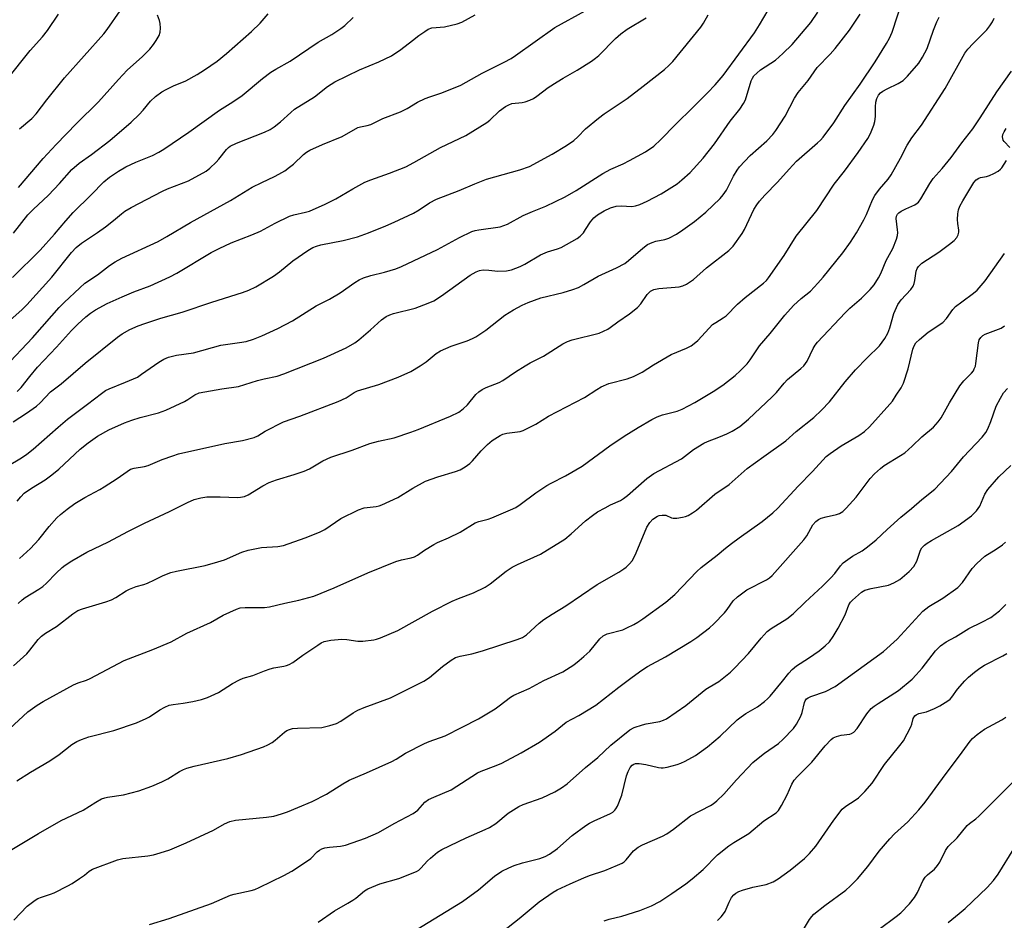
# Model space of a CAD drawing. Units: inches. Extents: x 1189773 to 1195773, y 573457 to 577458.
# Drawn here: x 1193566 to 1193852, y 574504 to 574766 of the extents above; entities that cross this region are included whole.
import ezdxf

# ---------------------------------------------------------------- set-up
doc = ezdxf.new("R2010")
doc.units = ezdxf.units.IN
doc.header["$MEASUREMENT"] = 0
doc.layers.add('Undefined', color=1, linetype='Continuous')

msp = doc.modelspace()

# ---------------------------------------------------------------- linework, layer by layer
at = {"layer": 'Undefined'}
for points, elevation in [([(1193562.04, 574636.46), (1193566.07, 574638.83), (1193567.65, 574639.91), (1193569.47, 574641.4), (1193576.78, 574647.82), (1193579.47, 574650.07), (1193585.33, 574654.45), (1193589.35, 574657.61), (1193590.59, 574658.41), (1193591.63, 574658.96), (1193596.38, 574660.83), (1193599.83, 574662.37), (1193601.06, 574663.15), (1193606.08, 574666.68), (1193607.55, 574667.59), (1193608.91, 574668.11), (1193611.19, 574668.68), (1193616.21, 574669.42), (1193624.11, 574671.67), (1193629.53, 574672.39), (1193631.49, 574672.73), (1193633.65, 574673.42), (1193636.05, 574674.34), (1193640.75, 574676.5), (1193644.96, 574678.67), (1193651.91, 574683.07), (1193655.73, 574685.05), (1193658.83, 574686.83), (1193663.1, 574689.91), (1193664.33, 574690.65), (1193665.64, 574691.2), (1193667.78, 574691.94), (1193671.71, 574692.85), (1193675.04, 574693.88), (1193676.68, 574694.49), (1193687.16, 574699.45), (1193693.57, 574702.95), (1193697.17, 574704.68), (1193698.14, 574704.99), (1193699.22, 574705.22), (1193705.41, 574706.09), (1193706.52, 574706.42), (1193707.59, 574706.86), (1193712.13, 574709.32), (1193714.85, 574710.53), (1193718.66, 574712.08), (1193724.3, 574714.81), (1193727.49, 574716.62), (1193735.26, 574721.57), (1193737.59, 574722.81), (1193741.23, 574724.42), (1193743.03, 574725.33), (1193747.7, 574727.9), (1193750.11, 574729.57), (1193752.21, 574731.49), (1193756.47, 574735.86), (1193761.62, 574740.88), (1193765.73, 574745.06), (1193767.94, 574747.38), (1193770.29, 574750.15), (1193779.4, 574762.51), (1193780.85, 574764.82), (1193787.18, 574775.57)], 406), ([(1193565.12, 574596.45), (1193566.26, 574597.57), (1193567.14, 574598.19), (1193571.11, 574600.62), (1193572.3, 574601.46), (1193573.35, 574602.4), (1193576.2, 574605.34), (1193577.93, 574606.92), (1193578.84, 574607.65), (1193580.77, 574608.93), (1193585.17, 574611.4), (1193591.42, 574614.44), (1193597.08, 574617.41), (1193601.9, 574619.81), (1193609.22, 574623.2), (1193614.41, 574625.83), (1193616.39, 574626.7), (1193618.33, 574627.26), (1193620.08, 574627.51), (1193623.91, 574627.54), (1193628.98, 574627.32), (1193629.86, 574627.38), (1193630.98, 574627.63), (1193632.04, 574628.11), (1193636.35, 574630.71), (1193638.16, 574631.69), (1193640.33, 574632.47), (1193645.5, 574633.96), (1193648.42, 574634.96), (1193649.9, 574635.66), (1193652.32, 574637.14), (1193653.82, 574637.97), (1193656.14, 574639.09), (1193662.38, 574641.09), (1193667.45, 574643.04), (1193670, 574643.7), (1193674.52, 574644.69), (1193679.43, 574646.28), (1193681.58, 574647.09), (1193690.92, 574650.95), (1193693.38, 574652.13), (1193694.69, 574653.09), (1193695.88, 574654.28), (1193698.35, 574657.28), (1193699.2, 574658.06), (1193700.13, 574658.73), (1193701.36, 574659.36), (1193705.09, 574660.82), (1193706.17, 574661.32), (1193709.88, 574663.86), (1193712.64, 574665.59), (1193714.17, 574666.48), (1193718.04, 574668.48), (1193723.67, 574672.02), (1193724.98, 574672.66), (1193726.34, 574673.15), (1193734.2, 574675.14), (1193736.74, 574676.3), (1193737.46, 574676.73), (1193739.7, 574678.41), (1193743.07, 574680.73), (1193745.36, 574682.55), (1193746.35, 574683.62), (1193748.17, 574686.34), (1193748.74, 574686.98), (1193749.16, 574687.33), (1193750.14, 574687.8), (1193751.57, 574688.11), (1193757.48, 574688.6), (1193758.61, 574688.93), (1193759.68, 574689.43), (1193761.64, 574690.79), (1193765.49, 574694.13), (1193771.98, 574699.16), (1193773.18, 574700.47), (1193775.82, 574704.1), (1193776.49, 574705.33), (1193779.25, 574711.14), (1193780.06, 574712.47), (1193780.9, 574713.57), (1193782.4, 574715.27), (1193786.12, 574719.03), (1193789.47, 574722.85), (1193791.65, 574725.19), (1193797.77, 574730.47), (1193798.63, 574731.29), (1193799.4, 574732.17), (1193802.55, 574736.36), (1193805.75, 574741.38), (1193810.21, 574747.61), (1193814.53, 574754.1), (1193817.88, 574759.39), (1193818.68, 574760.93), (1193819.47, 574762.76), (1193822.47, 574771.89)], 412), ([(1193561.24, 574665.2), (1193569.36, 574673.79), (1193574.95, 574680.22), (1193577.11, 574682.58), (1193578.57, 574684.03), (1193583.05, 574688.28), (1193584.58, 574689.63), (1193588.27, 574692.15), (1193591.75, 574694.78), (1193593.39, 574695.9), (1193595.31, 574696.92), (1193605.92, 574701.79), (1193608.44, 574703.22), (1193615.27, 574707.33), (1193626.96, 574713.72), (1193633.25, 574717.57), (1193636.06, 574718.98), (1193639.73, 574720.67), (1193641, 574721.35), (1193642.73, 574722.41), (1193644.11, 574723.42), (1193645.22, 574724.33), (1193648.19, 574727.16), (1193649.05, 574727.81), (1193650.05, 574728.37), (1193653.7, 574730.05), (1193659.45, 574732.32), (1193664, 574734.96), (1193664.8, 574735.21), (1193666.75, 574735.56), (1193667.73, 574735.82), (1193671.24, 574737.59), (1193676.36, 574739.56), (1193678.35, 574740.54), (1193681.34, 574742.35), (1193683.62, 574743.43), (1193684.92, 574743.94), (1193688.45, 574745.04), (1193693.97, 574747.26), (1193700.2, 574750.76), (1193706.59, 574753.96), (1193708.65, 574755.1), (1193709.88, 574755.88), (1193721.31, 574764.04), (1193730.11, 574768.96)], 400), ([(1193564.86, 574626.28), (1193565.91, 574627.55), (1193566.87, 574628.53), (1193569.04, 574630.07), (1193572.97, 574632.47), (1193574.97, 574633.93), (1193576.95, 574635.58), (1193583.21, 574641.36), (1193585.47, 574643.23), (1193588.25, 574645.16), (1193591.55, 574647), (1193596.09, 574649.01), (1193598.19, 574649.82), (1193600.61, 574650.56), (1193606.01, 574651.97), (1193608.16, 574652.71), (1193613.53, 574655.25), (1193614.56, 574655.84), (1193616.53, 574657.15), (1193617.86, 574657.75), (1193624.45, 574658.92), (1193629.3, 574659.65), (1193634.76, 574661.39), (1193636.71, 574661.86), (1193640.53, 574662.58), (1193642.46, 574663.26), (1193654.01, 574667.84), (1193660.62, 574670.89), (1193663.12, 574672.33), (1193664.29, 574673.21), (1193667.66, 574676.06), (1193670.83, 574678.98), (1193672.27, 574679.97), (1193673.32, 574680.51), (1193674.39, 574680.89), (1193680.64, 574682.44), (1193684.46, 574683.87), (1193686.06, 574684.56), (1193688.37, 574685.98), (1193696.69, 574691.96), (1193698.39, 574693.02), (1193699.44, 574693.4), (1193700.5, 574693.53), (1193702.12, 574693.44), (1193704.69, 574693.14), (1193707.3, 574693.24), (1193708.73, 574693.53), (1193711.25, 574694.5), (1193712.57, 574695.17), (1193717.11, 574697.96), (1193719.16, 574698.78), (1193722.13, 574699.67), (1193723.19, 574700.08), (1193727.81, 574702.71), (1193728.72, 574703.39), (1193729.63, 574704.36), (1193730.29, 574705.26), (1193731.73, 574707.53), (1193732.65, 574708.65), (1193733.72, 574709.57), (1193735.72, 574710.72), (1193737.53, 574711.6), (1193739.17, 574712.06), (1193740.58, 574712.19), (1193743.73, 574712.02), (1193744.8, 574712.18), (1193746.09, 574712.57), (1193748.2, 574713.52), (1193752.24, 574715.66), (1193756.9, 574718.61), (1193758.28, 574719.73), (1193760.7, 574721.92), (1193764.53, 574726.09), (1193767.83, 574730.25), (1193772.37, 574736.83), (1193775.12, 574740.31), (1193776.24, 574741.98), (1193776.77, 574742.99), (1193778.46, 574748.52), (1193778.8, 574749.3), (1193779.27, 574749.96), (1193780.09, 574750.8), (1193781.22, 574751.75), (1193785.55, 574754.56), (1193787.72, 574756.46), (1193790.41, 574759.11), (1193795.83, 574765.55), (1193797.84, 574768.53)], 408), ([(1193565.53, 574734.58), (1193569.14, 574737.64), (1193570.36, 574738.93), (1193573.44, 574743.03), (1193578.67, 574749.38), (1193590.05, 574762.19), (1193591.06, 574763.52), (1193594.87, 574768.95)], 390), ([(1193560.3, 574676.66), (1193566.24, 574681.95), (1193567.65, 574683.34), (1193574.92, 574691.39), (1193580.65, 574698.57), (1193582.02, 574700.09), (1193583.53, 574701.34), (1193588.24, 574704.44), (1193590.53, 574706.07), (1193592.9, 574707.9), (1193595.18, 574709.89), (1193596.22, 574710.67), (1193598.02, 574711.69), (1193607.15, 574716.43), (1193608.64, 574717.1), (1193614.72, 574719.48), (1193619.82, 574722.24), (1193620.96, 574723.1), (1193622.8, 574724.86), (1193623.57, 574725.74), (1193625.76, 574728.58), (1193626.39, 574729.2), (1193626.85, 574729.54), (1193628.7, 574730.45), (1193636.85, 574733.64), (1193638.46, 574734.38), (1193639.64, 574735.2), (1193641.46, 574736.63), (1193644.47, 574739.38), (1193645.55, 574740.27), (1193651.4, 574743.93), (1193655.16, 574746.89), (1193657.3, 574748.26), (1193664.51, 574751.77), (1193670.09, 574754.06), (1193673.8, 574755.84), (1193676.51, 574757.69), (1193679.86, 574760.32), (1193681.77, 574761.73), (1193683.47, 574762.94), (1193684.46, 574763.55), (1193685.56, 574763.93), (1193689.26, 574764.29), (1193692.86, 574765.1), (1193694.21, 574765.67), (1193698.17, 574767.75)], 398), ([(1193561.72, 574748.79), (1193568.65, 574757.42), (1193572.19, 574761.37), (1193573.72, 574763.19), (1193576.89, 574767.95)], 388), ([(1193562.61, 574559.96), (1193567.99, 574564.9), (1193570.68, 574566.9), (1193572.43, 574567.95), (1193581.28, 574572.82), (1193582.56, 574573.4), (1193584.98, 574574.19), (1193586.07, 574574.63), (1193595.99, 574579.86), (1193604.31, 574583.08), (1193609.68, 574585.36), (1193614.26, 574587.84), (1193621.08, 574590.94), (1193624.8, 574593.06), (1193628.7, 574594.86), (1193629.79, 574595.19), (1193631.23, 574595.35), (1193636.83, 574595.34), (1193638.28, 574595.47), (1193642.78, 574596.56), (1193646.85, 574597.42), (1193649.74, 574598.18), (1193651.15, 574598.63), (1193657.15, 574600.98), (1193666.86, 574605.38), (1193675.02, 574608.64), (1193676.66, 574609.18), (1193679.47, 574609.72), (1193680.51, 574610.03), (1193681.39, 574610.54), (1193683.36, 574611.98), (1193686.11, 574613.64), (1193687.14, 574614.17), (1193690.34, 574615.53), (1193693.78, 574617.21), (1193698.18, 574619.93), (1193699.2, 574620.33), (1193701.91, 574621.03), (1193703, 574621.41), (1193708.38, 574623.69), (1193709.95, 574624.44), (1193711.19, 574625.26), (1193715.83, 574628.68), (1193719, 574630.8), (1193720.26, 574631.51), (1193724.39, 574633.6), (1193729.27, 574636.43), (1193737.36, 574642.36), (1193741.52, 574645.15), (1193745.53, 574647.69), (1193749.59, 574650.03), (1193751.12, 574650.79), (1193752.67, 574651.32), (1193756.89, 574652.39), (1193758.4, 574652.97), (1193762.04, 574654.92), (1193767.44, 574658.15), (1193770.21, 574660.03), (1193773.81, 574662.82), (1193775.29, 574664.17), (1193777.3, 574666.21), (1193778.16, 574667.33), (1193780.88, 574671.45), (1193783.95, 574675.05), (1193788.21, 574680.32), (1193790.74, 574683.16), (1193793.05, 574685.2), (1193795.71, 574687.38), (1193797.87, 574689.64), (1193799.41, 574691.43), (1193805.17, 574698.52), (1193807.38, 574701.6), (1193809.13, 574704.28), (1193811.23, 574708.14), (1193811.98, 574709.7), (1193813.8, 574713.89), (1193814.47, 574715.19), (1193815.79, 574717.06), (1193818.33, 574719.98), (1193819.2, 574721.17), (1193821.89, 574726.04), (1193823.82, 574729.83), (1193825.25, 574731.98), (1193828.01, 574735.66), (1193834.95, 574746.3), (1193840.68, 574756.64), (1193841.53, 574757.75), (1193843.05, 574759.41), (1193847.05, 574763.4), (1193847.94, 574764.53), (1193848.73, 574765.73), (1193849.21, 574766.75)], 416), ([(1193563.46, 574691.28), (1193571.53, 574699.29), (1193575.73, 574703.97), (1193579.01, 574707.85), (1193581.16, 574710.26), (1193586.41, 574715.34), (1193590.1, 574719.2), (1193591.75, 574720.57), (1193594.38, 574722.3), (1193596.44, 574723.49), (1193599.43, 574724.84), (1193604.27, 574726.82), (1193606.07, 574727.77), (1193607.57, 574728.71), (1193614.84, 574733.61), (1193623.71, 574740), (1193627.64, 574742.47), (1193630.37, 574744.3), (1193636.21, 574749.23), (1193638.71, 574751.05), (1193640.15, 574751.95), (1193644.32, 574754.31), (1193652.41, 574759.82), (1193656.43, 574762.08), (1193659.05, 574763.75), (1193660.17, 574764.62), (1193662.67, 574766.94)], 396), ([(1193563.65, 574649.28), (1193567.58, 574651.84), (1193570.44, 574653.92), (1193571.54, 574654.89), (1193574.59, 574658.04), (1193577.69, 574660.42), (1193584.67, 574666.39), (1193594.04, 574673.92), (1193595.44, 574674.89), (1193597.67, 574676.17), (1193600.08, 574677.26), (1193601.99, 574677.96), (1193606.68, 574679.45), (1193612.82, 574681.26), (1193621.5, 574684.18), (1193630.45, 574686.92), (1193632.27, 574687.6), (1193634.3, 574688.62), (1193639.42, 574691.68), (1193641.17, 574692.98), (1193645.05, 574696.19), (1193649.41, 574699.17), (1193650.92, 574700.06), (1193651.93, 574700.44), (1193653.24, 574700.8), (1193659.73, 574702.06), (1193663.87, 574703.2), (1193667.07, 574704.28), (1193672.16, 574706.33), (1193674.56, 574707.38), (1193680.18, 574710.02), (1193681.81, 574710.97), (1193684.89, 574713.08), (1193686.92, 574714.15), (1193693.52, 574716.64), (1193698.03, 574718.6), (1193701.45, 574719.94), (1193711.14, 574722.62), (1193713.99, 574723.66), (1193720.53, 574727.19), (1193724.69, 574729.74), (1193726.85, 574731.23), (1193728, 574732.22), (1193730.27, 574734.58), (1193734, 574737.71), (1193735.64, 574738.91), (1193742.41, 574743.46), (1193747.06, 574746.96), (1193753.22, 574751.83), (1193754.48, 574752.98), (1193755.65, 574754.22), (1193763.77, 574764.2), (1193764.56, 574765.37), (1193765.96, 574767.8)], 404), ([(1193563.75, 574578.29), (1193567.62, 574581.82), (1193568.58, 574582.91), (1193570.97, 574585.97), (1193571.98, 574586.96), (1193573.13, 574587.81), (1193576.26, 574589.78), (1193581.09, 574593.46), (1193582.55, 574594.41), (1193583.89, 574594.93), (1193590.62, 574596.96), (1193592.28, 574597.54), (1193593.56, 574598.22), (1193596.53, 574600.11), (1193597.58, 574600.65), (1193599.49, 574601.42), (1193601.69, 574602.02), (1193602.75, 574602.4), (1193604.81, 574603.33), (1193607.33, 574604.65), (1193609.53, 574605.48), (1193611.22, 574605.92), (1193619.52, 574607.56), (1193623.21, 574608.55), (1193625.14, 574609.21), (1193630.19, 574611.4), (1193632.09, 574612.02), (1193635.98, 574612.75), (1193640.75, 574613.07), (1193642.4, 574613.37), (1193648.68, 574615.61), (1193652.79, 574617.23), (1193654.37, 574618.04), (1193659.02, 574621.18), (1193664.23, 574623.68), (1193665.87, 574624.26), (1193669.33, 574624.72), (1193670.18, 574624.92), (1193671.02, 574625.22), (1193675.65, 574627.29), (1193680, 574630.05), (1193683.67, 574632.06), (1193687.29, 574633.3), (1193692.43, 574634.83), (1193693.79, 574635.36), (1193695.23, 574636.2), (1193696.57, 574637.19), (1193697.39, 574638.01), (1193699.88, 574640.86), (1193701.75, 574642.74), (1193703.12, 574643.88), (1193705.37, 574645.36), (1193706.17, 574645.72), (1193707.32, 574646), (1193711.22, 574646.55), (1193712.06, 574646.83), (1193713.68, 574647.55), (1193715.81, 574648.62), (1193719.47, 574650.93), (1193729.93, 574656.45), (1193733.55, 574658.78), (1193734.77, 574659.48), (1193737.07, 574660.45), (1193742.39, 574661.84), (1193744.25, 574662.56), (1193746.78, 574663.81), (1193750.01, 574665.95), (1193755.17, 574668.93), (1193759.68, 574670.81), (1193761, 574671.44), (1193761.9, 574672.08), (1193762.9, 574672.99), (1193766.19, 574676.62), (1193767.21, 574677.63), (1193768.13, 574678.28), (1193770.35, 574679.55), (1193771.16, 574680.14), (1193774.51, 574683.57), (1193776.75, 574685.46), (1193782.03, 574689.68), (1193782.88, 574690.47), (1193783.54, 574691.25), (1193788.07, 574697.72), (1193791.58, 574703.34), (1193797.58, 574710.79), (1193802.64, 574718.45), (1193805.58, 574722.25), (1193809.61, 574727.66), (1193812.42, 574731.75), (1193812.92, 574732.65), (1193813.4, 574733.72), (1193814.13, 574735.63), (1193814.47, 574736.75), (1193814.65, 574738.16), (1193814.67, 574741), (1193814.78, 574742.38), (1193815.01, 574743.44), (1193815.51, 574744.41), (1193816.06, 574745.03), (1193816.77, 574745.54), (1193818.08, 574746.24), (1193821.27, 574747.75), (1193822.7, 574748.69), (1193823.97, 574749.89), (1193827.28, 574753.73), (1193828.36, 574755.44), (1193829.71, 574757.99), (1193831.49, 574763.28), (1193832.52, 574765.76), (1193833.17, 574767.09)], 414), ([(1193563.76, 574704.26), (1193567.98, 574709.58), (1193569.5, 574711.16), (1193573.97, 574715.33), (1193577.17, 574718.7), (1193580.8, 574722.77), (1193582.85, 574724.56), (1193586.49, 574727.15), (1193591.77, 574731.2), (1193598.05, 574736.53), (1193600.4, 574738.73), (1193601.55, 574740.04), (1193603.63, 574742.66), (1193605.1, 574744.03), (1193606.98, 574745.35), (1193608.24, 574746.07), (1193610.38, 574747.09), (1193613.9, 574748.55), (1193617.27, 574750.35), (1193619.39, 574751.72), (1193623.04, 574754.3), (1193625.73, 574756.48), (1193633.05, 574762.86), (1193635.53, 574765.33), (1193637.92, 574768.01)], 394), ([(1193564.83, 574658.11), (1193566.02, 574659.31), (1193568.58, 574662.56), (1193570.81, 574665.23), (1193576.32, 574671.1), (1193580.71, 574675.91), (1193582.54, 574677.75), (1193584.8, 574679.86), (1193586.16, 574680.94), (1193587.62, 574681.93), (1193591.05, 574683.72), (1193595.39, 574685.71), (1193598.81, 574687.11), (1193603.6, 574688.86), (1193609.28, 574691.49), (1193611.33, 574692.63), (1193621.28, 574698.58), (1193623.64, 574699.78), (1193627.17, 574701.39), (1193633.1, 574703.71), (1193635.66, 574704.8), (1193639.98, 574707.12), (1193644.07, 574709.13), (1193645.39, 574709.59), (1193648.77, 574710.34), (1193649.88, 574710.66), (1193654.45, 574712.62), (1193657.57, 574714.25), (1193662.49, 574717.1), (1193666.03, 574719.05), (1193667.78, 574719.78), (1193673.25, 574721.71), (1193677.93, 574723.55), (1193680.33, 574724.77), (1193688.05, 574729.19), (1193695.46, 574732.69), (1193701.49, 574736.4), (1193702.36, 574737.11), (1193705.18, 574739.8), (1193706.95, 574741.11), (1193707.89, 574741.6), (1193708.84, 574741.91), (1193711.8, 574742.23), (1193712.64, 574742.42), (1193714.04, 574742.94), (1193715.12, 574743.44), (1193716.11, 574744.07), (1193719.37, 574746.57), (1193722, 574748.31), (1193723.71, 574749.36), (1193727.78, 574751.63), (1193731.97, 574754.31), (1193733.18, 574755.13), (1193734.09, 574755.88), (1193739.01, 574760.91), (1193740.49, 574762.26), (1193742.36, 574763.54), (1193747.93, 574766.89)], 402), ([(1193565.28, 574717.47), (1193572.46, 574725.93), (1193576.22, 574729.98), (1193582.1, 574736.16), (1193588.54, 574742.46), (1193594.31, 574748.97), (1193596.86, 574751.7), (1193601.29, 574755.6), (1193603.49, 574757.78), (1193604.55, 574759.12), (1193605.35, 574760.29), (1193606.13, 574761.74), (1193606.49, 574762.75), (1193606.59, 574763.86), (1193606.48, 574765.27), (1193606.28, 574766.1), (1193605.72, 574767.7)], 392), ([(1193565.52, 574609.56), (1193568.72, 574612.48), (1193571.14, 574615.08), (1193574.15, 574618.83), (1193576.41, 574621.4), (1193577.43, 574622.38), (1193579.41, 574623.95), (1193581.65, 574625.53), (1193584.52, 574627.35), (1193588.92, 574629.68), (1193590.19, 574630.43), (1193593.93, 574632.87), (1193596.86, 574634.92), (1193597.87, 574635.51), (1193598.9, 574635.85), (1193601.88, 574636.32), (1193602.98, 574636.59), (1193607.09, 574638.35), (1193610.13, 574639.47), (1193611.79, 574640), (1193625.24, 574642.99), (1193630.44, 574643.88), (1193633.8, 574644.79), (1193634.85, 574645.24), (1193636.98, 574646.59), (1193642.36, 574649.37), (1193647.14, 574650.94), (1193658.29, 574655.2), (1193660.63, 574656.34), (1193662.93, 574657.84), (1193663.85, 574658.31), (1193670.06, 574660.18), (1193675.69, 574662.28), (1193679.37, 574663.98), (1193682.14, 574665.6), (1193683.83, 574666.74), (1193686.83, 574669.21), (1193688.04, 574669.98), (1193691.16, 574671.39), (1193695.79, 574672.9), (1193697.33, 574673.54), (1193698.34, 574674.06), (1193701.27, 574676.04), (1193706.78, 574680.32), (1193709.33, 574681.88), (1193711.81, 574683.26), (1193713.6, 574684.09), (1193717.23, 574685.38), (1193723.77, 574686.96), (1193726.53, 574687.81), (1193728.21, 574688.46), (1193729.8, 574689.29), (1193733.91, 574691.67), (1193739.28, 574694.1), (1193741.69, 574695.41), (1193742.8, 574696.23), (1193746.9, 574699.88), (1193748.32, 574700.92), (1193749.61, 574701.53), (1193750.67, 574701.92), (1193753.38, 574702.4), (1193754.46, 574702.74), (1193756.68, 574703.93), (1193758.61, 574705.24), (1193761.93, 574707.67), (1193765.28, 574710.3), (1193769.45, 574714.27), (1193770.34, 574715.35), (1193771.25, 574716.74), (1193773.29, 574720.77), (1193774.35, 574722.57), (1193775.02, 574723.53), (1193778.15, 574726.85), (1193782.99, 574731.14), (1193784.72, 574732.98), (1193785.61, 574734.07), (1193788.34, 574738.26), (1193791.07, 574743.51), (1193792.1, 574745.11), (1193795.01, 574748.67), (1193797.67, 574752.4), (1193801.45, 574756.29), (1193802.95, 574757.99), (1193807.03, 574763.32), (1193810.22, 574767.98)], 410), ([(1193564.76, 574544.89), (1193568.74, 574547.42), (1193574.32, 574550.71), (1193577.04, 574552.5), (1193580.79, 574555.46), (1193582.24, 574556.35), (1193583.55, 574556.92), (1193585.74, 574557.65), (1193592.99, 574559.47), (1193599.55, 574561.77), (1193602.39, 574562.98), (1193603.33, 574563.53), (1193606.36, 574565.57), (1193607.84, 574566.33), (1193609.13, 574566.85), (1193610.24, 574567.11), (1193613.17, 574567.45), (1193616, 574567.98), (1193618.53, 574568.53), (1193620.2, 574569.09), (1193623.48, 574570.56), (1193627.56, 574573.15), (1193629.58, 574574.26), (1193630.61, 574574.74), (1193633.47, 574575.5), (1193636.81, 574576.88), (1193638.46, 574577.47), (1193639.59, 574577.73), (1193642.48, 574578.21), (1193643.27, 574578.42), (1193644.04, 574578.74), (1193645.05, 574579.34), (1193647.95, 574581.44), (1193652.31, 574584.38), (1193653.31, 574584.98), (1193654.22, 574585.37), (1193656.14, 574585.77), (1193659.29, 574586.12), (1193660.77, 574586.01), (1193663.99, 574585.52), (1193665.45, 574585.48), (1193668.62, 574585.89), (1193669.47, 574586.07), (1193670.56, 574586.44), (1193675.64, 574588.61), (1193685.71, 574594.25), (1193691.44, 574597.11), (1193693.29, 574597.94), (1193697.61, 574599.58), (1193701.01, 574601.21), (1193702.46, 574602.16), (1193707.2, 574605.87), (1193708.91, 574607.07), (1193710.45, 574607.84), (1193717.15, 574610.82), (1193724.23, 574615.22), (1193726.08, 574616.69), (1193730.25, 574620.48), (1193732.3, 574622.11), (1193733.78, 574623.1), (1193736, 574624.34), (1193737.5, 574625.13), (1193740.41, 574626.48), (1193741.3, 574626.98), (1193742.43, 574627.88), (1193748.14, 574632.85), (1193750.13, 574634.33), (1193758.16, 574638.58), (1193761.7, 574641.24), (1193764.67, 574643.13), (1193765.74, 574643.61), (1193769.07, 574644.82), (1193771.41, 574645.8), (1193772.92, 574646.59), (1193775.12, 574647.98), (1193777.69, 574650.06), (1193784.56, 574656.64), (1193785.79, 574657.9), (1193788.07, 574660.62), (1193789.06, 574661.67), (1193792.93, 574664.8), (1193793.78, 574665.6), (1193794.78, 574666.95), (1193796.53, 574670.66), (1193797.11, 574671.61), (1193797.8, 574672.52), (1193805.8, 574681.08), (1193807.17, 574682.38), (1193810.6, 574685.34), (1193813.11, 574687.85), (1193814.24, 574689.2), (1193815.5, 574691.19), (1193816.21, 574692.47), (1193817.71, 574696.32), (1193819.67, 574699.76), (1193820.72, 574702.44), (1193821.03, 574703.54), (1193821.14, 574704.38), (1193821.09, 574705.24), (1193820.66, 574708.49), (1193820.75, 574709.19), (1193821.03, 574709.78), (1193821.41, 574710.16), (1193822.12, 574710.63), (1193823.42, 574711.31), (1193826.05, 574712.49), (1193826.77, 574712.91), (1193827.18, 574713.27), (1193827.84, 574714.18), (1193830.5, 574718.65), (1193831.45, 574720.09), (1193834.05, 574723.03), (1193836.65, 574726.22), (1193839.73, 574730.56), (1193842.99, 574734.62), (1193845.11, 574737.75), (1193849.94, 574745.34), (1193854.25, 574751.33)], 418), ([(1193853.72, 574729.12), (1193852.07, 574730.86), (1193851.82, 574731.33), (1193851.66, 574731.82), (1193851.62, 574732.3), (1193851.74, 574732.97), (1193852.07, 574733.73), (1193852.67, 574734.69)], 420), ([(1193559.79, 574522.87), (1193571.02, 574529.52), (1193577.69, 574533.31), (1193584.02, 574536.34), (1193587.75, 574538.69), (1193589.44, 574539.6), (1193590.38, 574539.92), (1193591.18, 574540.09), (1193595.8, 574540.79), (1193600.23, 574541.93), (1193604.03, 574543.27), (1193606.92, 574544.57), (1193608.71, 574545.47), (1193612.08, 574547.57), (1193613.29, 574548.18), (1193614.27, 574548.57), (1193616.34, 574549.16), (1193626.16, 574551.33), (1193630.14, 574552.57), (1193636.49, 574554.8), (1193637.84, 574555.34), (1193639.03, 574556.01), (1193639.94, 574556.7), (1193642.63, 574559.06), (1193643.37, 574559.5), (1193644.14, 574559.82), (1193644.97, 574560.05), (1193646.44, 574560.2), (1193653.47, 574560.43), (1193655.8, 574560.94), (1193657.78, 574561.57), (1193659, 574562.26), (1193662.68, 574564.68), (1193663.97, 574565.43), (1193665.84, 574566.2), (1193673.52, 574568.98), (1193683.17, 574573.89), (1193684.85, 574574.93), (1193688.59, 574578.14), (1193691.16, 574580.01), (1193692.37, 574580.75), (1193693.74, 574581.19), (1193697.18, 574581.8), (1193700.25, 574582.67), (1193710.4, 574585.98), (1193711.94, 574586.61), (1193713.08, 574587.37), (1193716.73, 574590.77), (1193718.1, 574591.85), (1193720.53, 574593.4), (1193724.57, 574595.81), (1193733.63, 574601.96), (1193739.91, 574605.59), (1193741.38, 574606.51), (1193742.04, 574607.04), (1193743.04, 574608.03), (1193743.78, 574608.87), (1193744.26, 574609.57), (1193745.02, 574611.17), (1193748.11, 574618.66), (1193748.95, 574620.03), (1193749.87, 574621.01), (1193751.18, 574621.88), (1193751.69, 574622.07), (1193752.52, 574622.2), (1193753.63, 574622.14), (1193755.28, 574621.41), (1193755.78, 574621.29), (1193756.86, 574621.31), (1193758.52, 574621.58), (1193759.34, 574621.79), (1193760.13, 574622.12), (1193761.39, 574622.84), (1193762.59, 574623.66), (1193767.84, 574628.29), (1193772.07, 574631.09), (1193777.28, 574635.79), (1193782.13, 574639.2), (1193788.52, 574643.82), (1193791.6, 574646.53), (1193796.74, 574650.6), (1193798.9, 574652.71), (1193801.25, 574655.18), (1193805.8, 574660.93), (1193808.83, 574664.46), (1193812.19, 574667.97), (1193815.77, 574671.46), (1193817.37, 574673.59), (1193818.25, 574675.11), (1193818.83, 574676.71), (1193819.94, 574680.87), (1193821.1, 574683.44), (1193822.11, 574684.86), (1193824.92, 574687.88), (1193825.61, 574688.8), (1193825.92, 574689.58), (1193826.13, 574690.42), (1193826.52, 574693.19), (1193826.79, 574693.9), (1193827.19, 574694.54), (1193827.53, 574694.93), (1193828.17, 574695.46), (1193833.05, 574698.67), (1193836.17, 574700.98), (1193837.55, 574702.1), (1193838.28, 574702.98), (1193838.66, 574703.73), (1193838.87, 574704.53), (1193838.88, 574705.06), (1193838.58, 574707), (1193838.51, 574708.16), (1193838.56, 574709.9), (1193838.78, 574711.01), (1193839.23, 574712.07), (1193840.05, 574713.61), (1193843.23, 574718.94), (1193843.93, 574719.76), (1193844.69, 574720.26), (1193845.23, 574720.43), (1193846.99, 574720.73), (1193847.83, 574720.96), (1193849.12, 574721.56), (1193850.35, 574722.28), (1193851, 574722.81), (1193851.36, 574723.22), (1193852.72, 574725.36)], 420), ([(1193563.89, 574504.36), (1193567.75, 574508.36), (1193568.88, 574509.3), (1193570.08, 574510.16), (1193570.84, 574510.6), (1193571.91, 574511.05), (1193574.57, 574511.86), (1193575.64, 574512.27), (1193579.62, 574514.27), (1193580.86, 574515.01), (1193583, 574516.46), (1193584.4, 574517.46), (1193585.77, 574518.59), (1193586.73, 574519.18), (1193594.03, 574521.87), (1193595.63, 574522.25), (1193602.88, 574523.03), (1193604.5, 574523.33), (1193606.47, 574523.88), (1193609.25, 574524.79), (1193614.08, 574526.86), (1193622, 574530.53), (1193625.23, 574532.39), (1193626.75, 574533.04), (1193628.36, 574533.41), (1193637.44, 574534.3), (1193639.5, 574534.63), (1193641.8, 574535.27), (1193643.49, 574535.86), (1193646.53, 574537.06), (1193650.7, 574538.89), (1193654.9, 574541.02), (1193659.59, 574544), (1193661.46, 574545.06), (1193666.55, 574547.21), (1193673.85, 574550.53), (1193675.11, 574551.2), (1193677.89, 574552.92), (1193683.4, 574555.74), (1193684.73, 574556.29), (1193689.4, 574558), (1193694.4, 574560.49), (1193699.08, 574562.95), (1193703.92, 574565.83), (1193705.14, 574566.65), (1193708.41, 574569.17), (1193709.38, 574569.79), (1193713.89, 574571.78), (1193718.13, 574574.06), (1193723.69, 574576.58), (1193726.82, 574578.59), (1193728.45, 574579.85), (1193729.78, 574581), (1193731.48, 574582.61), (1193734.41, 574586.18), (1193735.37, 574587.06), (1193736.57, 574587.61), (1193741.07, 574588.82), (1193742.31, 574589.35), (1193744.34, 574590.4), (1193745.52, 574591.07), (1193746.92, 574592), (1193753.66, 574596.85), (1193756.26, 574599.05), (1193762.68, 574605.74), (1193763.93, 574606.91), (1193768.61, 574610.52), (1193770.97, 574612.54), (1193772.75, 574613.93), (1193775.01, 574615.62), (1193781.65, 574620.29), (1193784.77, 574622.84), (1193786.2, 574624.19), (1193792.1, 574630.57), (1193796.35, 574634.91), (1193800.28, 574639.28), (1193801.4, 574640.16), (1193804.62, 574642.31), (1193809.82, 574645.34), (1193811.46, 574646.47), (1193812.92, 574647.92), (1193818.83, 574654.47), (1193819.56, 574655.37), (1193820.69, 574657.06), (1193822.1, 574659.27), (1193822.77, 574660.55), (1193824.14, 574664.76), (1193825.5, 574670.44), (1193825.89, 574671.43), (1193826.42, 574672.29), (1193827.45, 574673.32), (1193829.97, 574675.39), (1193834.23, 574678.24), (1193835.32, 574679.39), (1193837.19, 574681.98), (1193837.94, 574682.85), (1193839.73, 574684.29), (1193843.2, 574686.72), (1193844.27, 574687.66), (1193846.54, 574690.4), (1193852.15, 574698.35)], 422), ([(1193603.37, 574503.04), (1193609.07, 574504.81), (1193621.43, 574509.16), (1193626.9, 574511.57), (1193627.98, 574511.87), (1193632.92, 574512.94), (1193633.99, 574513.28), (1193635.29, 574513.81), (1193642.41, 574517.29), (1193644.75, 574518.55), (1193649.61, 574521.76), (1193650.28, 574522.31), (1193652.2, 574524.25), (1193652.84, 574524.73), (1193653.55, 574525.1), (1193654.34, 574525.34), (1193655.73, 574525.61), (1193658.97, 574525.88), (1193660.41, 574526.17), (1193666.26, 574528.18), (1193670.04, 574529.85), (1193674.53, 574532.43), (1193680.09, 574535.34), (1193681.42, 574536.37), (1193683.47, 574538.61), (1193684.56, 574539.39), (1193686.15, 574540.15), (1193691.14, 574542.23), (1193698.83, 574547.22), (1193699.87, 574547.69), (1193704.26, 574549.3), (1193705.88, 574550), (1193711.48, 574552.97), (1193716.86, 574556.11), (1193721.44, 574559.31), (1193724.6, 574561.95), (1193728.32, 574563.89), (1193733.23, 574566.84), (1193739.9, 574572.16), (1193743.79, 574575.06), (1193746.62, 574577.05), (1193748.31, 574578.09), (1193753.48, 574580.93), (1193760.94, 574585.39), (1193762.63, 574586.53), (1193766.31, 574589.35), (1193767.61, 574590.55), (1193770.7, 574593.79), (1193771.45, 574594.69), (1193773.26, 574597.2), (1193774.47, 574598.43), (1193777.22, 574600.46), (1193782.92, 574603.38), (1193783.78, 574603.95), (1193784.58, 574604.66), (1193793.78, 574614.95), (1193794.62, 574616.11), (1193796.45, 574619.34), (1193797.29, 574620.35), (1193798.1, 574620.94), (1193798.86, 574621.27), (1193800.27, 574621.66), (1193803.33, 574622.32), (1193804.12, 574622.62), (1193805.1, 574623.22), (1193806.13, 574624.19), (1193808.97, 574627.42), (1193813.09, 574632.82), (1193814.37, 574634.2), (1193816.07, 574635.73), (1193817.2, 574636.61), (1193821.95, 574639.49), (1193823.14, 574640.35), (1193825.35, 574642.26), (1193828.14, 574644.93), (1193831.5, 574647.8), (1193832.91, 574649.3), (1193833.74, 574650.49), (1193836.15, 574654.82), (1193839.18, 574659.8), (1193840.31, 574661.22), (1193842.59, 574663.51), (1193843.12, 574664.2), (1193843.4, 574664.71), (1193843.7, 574665.52), (1193843.86, 574666.35), (1193844.63, 574672.36), (1193844.85, 574673.18), (1193845.25, 574673.88), (1193845.83, 574674.41), (1193846.55, 574674.79), (1193851.24, 574676.62), (1193852.16, 574677.26)], 424), ([(1193768.65, 574504.26), (1193769.69, 574505.29), (1193770.44, 574506.16), (1193770.92, 574506.88), (1193772.08, 574509.57), (1193772.77, 574510.89), (1193773.46, 574511.71), (1193774.04, 574512.21), (1193774.87, 574512.68), (1193775.93, 574513.07), (1193778.97, 574513.88), (1193782.87, 574514.7), (1193784.87, 574515.49), (1193786.32, 574516.35), (1193789.85, 574518.84), (1193794.02, 574522.24), (1193795.42, 574523.69), (1193797.3, 574525.85), (1193802.47, 574533.43), (1193804.95, 574536.6), (1193806.03, 574537.53), (1193808.73, 574539.2), (1193809.66, 574539.88), (1193811.53, 574541.76), (1193813.7, 574544.18), (1193817.25, 574549.58), (1193821.74, 574555.14), (1193822.76, 574556.53), (1193824.92, 574560.59), (1193825.22, 574561.37), (1193825.6, 574563.05), (1193826.06, 574563.79), (1193826.48, 574564.11), (1193827.23, 574564.46), (1193829.49, 574564.99), (1193831.84, 574565.88), (1193833.39, 574566.71), (1193835.67, 574568.12), (1193836.33, 574568.65), (1193836.88, 574569.22), (1193838.55, 574571.52), (1193840.64, 574574.01), (1193841.67, 574575.01), (1193843.41, 574576.44), (1193844.99, 574577.62), (1193846.33, 574578.5), (1193851.67, 574581.25), (1193852.86, 574581.95)], 434), ([(1193793.7, 574501.65), (1193795.46, 574504.53), (1193796.11, 574505.41), (1193796.68, 574506.02), (1193799.93, 574508.58), (1193805.97, 574513.05), (1193807.29, 574514.23), (1193809.42, 574516.31), (1193812.41, 574519.94), (1193815.67, 574524.37), (1193818.78, 574527.96), (1193820.21, 574529.45), (1193824.06, 574532.96), (1193827.29, 574536.38), (1193829.12, 574538.68), (1193834.12, 574545.58), (1193839.88, 574553.18), (1193842.18, 574556.4), (1193842.86, 574557.2), (1193844.18, 574558.33), (1193846.36, 574559.92), (1193851.39, 574562.65), (1193852.53, 574563.42)], 436), ([(1193815.72, 574501.7), (1193820.68, 574505.4), (1193822, 574506.5), (1193824.52, 574509.09), (1193826, 574510.91), (1193826.83, 574512.38), (1193828.37, 574515.72), (1193829.08, 574516.81), (1193829.77, 574517.53), (1193831.82, 574519.19), (1193832.73, 574520.21), (1193833.32, 574521.24), (1193834.98, 574524.61), (1193835.74, 574525.74), (1193838.39, 574528.3), (1193841.33, 574531.88), (1193841.99, 574532.45), (1193843.8, 574533.77), (1193844.67, 574534.56), (1193849.24, 574539.19), (1193855.11, 574544.93)], 438), ([(1193835.83, 574503.65), (1193839.03, 574506.22), (1193840.7, 574507.71), (1193847.09, 574513.82), (1193848.99, 574515.88), (1193850.3, 574517.72), (1193854.91, 574525.05)], 440)]:
    msp.add_lwpolyline(points, dxfattribs=dict(at, elevation=elevation))
for points in [[(1193652.47, 574503.71, 426), (1193657.17, 574507, 426), (1193661.12, 574509.23, 426), (1193662.53, 574510.11, 426), (1193663.44, 574510.76, 426), (1193665.94, 574512.82, 426), (1193666.92, 574513.43, 426), (1193670.36, 574514.86, 426), (1193675.88, 574516.47, 426), (1193681.02, 574518.47, 426), (1193681.74, 574518.9, 426), (1193682.36, 574519.41, 426), (1193684.28, 574521.58, 426), (1193685.14, 574522.41, 426), (1193687.22, 574524.11, 426), (1193688.41, 574524.9, 426), (1193695.49, 574528.24, 426), (1193701.03, 574530.68, 426), (1193702.3, 574531.31, 426), (1193704.13, 574532.48, 426), (1193707.71, 574535.42, 426), (1193710.8, 574537.37, 426), (1193712.14, 574537.94, 426), (1193717.62, 574539.95, 426), (1193721.32, 574541.71, 426), (1193723.28, 574542.83, 426), (1193724.88, 574544.01, 426), (1193730.24, 574548.75, 426), (1193733.8, 574551.64, 426), (1193737.61, 574555.22, 426), (1193743.1, 574559.7, 426), (1193744.36, 574560.36, 426), (1193746.8, 574561.17, 426), (1193747.9, 574561.46, 426), (1193751.88, 574562.14, 426), (1193752.99, 574562.51, 426), (1193753.78, 574562.9, 426), (1193759.48, 574566.78, 426), (1193765.31, 574571.55, 426), (1193766.2, 574572.15, 426), (1193769, 574573.78, 426), (1193772.42, 574576.5, 426), (1193773.67, 574577.71, 426), (1193777.68, 574581.93, 426), (1193781.33, 574586.4, 426), (1193783.13, 574588.31, 426), (1193784.25, 574589.23, 426), (1193788.83, 574592.01, 426), (1193790.72, 574593.43, 426), (1193794.14, 574596.87, 426), (1193799.18, 574601.52, 426), (1193801.65, 574603.97, 426), (1193802.78, 574605.24, 426), (1193804.44, 574607.46, 426), (1193805.22, 574608.26, 426), (1193807.95, 574610.27, 426), (1193810.73, 574611.76, 426), (1193812.34, 574612.93, 426), (1193814.79, 574614.98, 426), (1193818.02, 574618.04, 426), (1193822.03, 574621.62, 426), (1193825.15, 574624.12, 426), (1193828.11, 574626.74, 426), (1193831.93, 574629.72, 426), (1193836.8, 574634.84, 426), (1193840.24, 574639.13, 426), (1193845.68, 574644.84, 426), (1193846.76, 574646.23, 426), (1193847.33, 574647.25, 426), (1193848.24, 574649.43, 426), (1193849.77, 574653.87, 426), (1193851, 574656.24, 426), (1193851.92, 574657.75, 426), (1193853.03, 574659.04, 426)], [(1193679.75, 574500.77, 428), (1193694.42, 574509.71, 428), (1193699.13, 574513.14, 428), (1193703.72, 574517.09, 428), (1193705.93, 574518.54, 428), (1193707.92, 574519.56, 428), (1193709.48, 574520.22, 428), (1193711.94, 574520.99, 428), (1193716.94, 574522.26, 428), (1193718.52, 574522.86, 428), (1193719.8, 574523.49, 428), (1193722.13, 574525.13, 428), (1193726.39, 574528.97, 428), (1193730.38, 574531.91, 428), (1193731.39, 574532.51, 428), (1193732.72, 574533.18, 428), (1193737.54, 574535.34, 428), (1193738.21, 574535.77, 428), (1193738.78, 574536.29, 428), (1193739.11, 574536.72, 428), (1193739.51, 574537.46, 428), (1193740.79, 574540.68, 428), (1193742.21, 574546.28, 428), (1193742.64, 574547.6, 428), (1193743.21, 574548.78, 428), (1193743.81, 574549.44, 428), (1193744.3, 574549.72, 428), (1193744.83, 574549.88, 428), (1193745.89, 574549.9, 428), (1193747.81, 574549.6, 428), (1193751.47, 574548.75, 428), (1193752.31, 574548.64, 428), (1193752.87, 574548.65, 428), (1193754.02, 574548.86, 428), (1193756.88, 574549.65, 428), (1193758, 574550.02, 428), (1193759.29, 574550.58, 428), (1193762.28, 574552.24, 428), (1193765.78, 574554.78, 428), (1193769.4, 574557.83, 428), (1193774.42, 574562.57, 428), (1193775.52, 574563.5, 428), (1193776.89, 574564.43, 428), (1193780.3, 574566.4, 428), (1193782.33, 574567.93, 428), (1193783.18, 574568.68, 428), (1193783.98, 574569.54, 428), (1193787.58, 574573.85, 428), (1193789.38, 574576.19, 428), (1193790.43, 574577.26, 428), (1193791.68, 574578.29, 428), (1193795.18, 574580.54, 428), (1193798.23, 574582.73, 428), (1193800.03, 574584.19, 428), (1193801.22, 574585.36, 428), (1193802.34, 574586.86, 428), (1193803.81, 574589.33, 428), (1193805.8, 574593.17, 428), (1193806.84, 574596.06, 428), (1193807.33, 574596.84, 428), (1193807.94, 574597.46, 428), (1193810.6, 574599.75, 428), (1193811.5, 574600.33, 428), (1193813.41, 574600.87, 428), (1193818.42, 574601.81, 428), (1193819.99, 574602.46, 428), (1193821.72, 574603.45, 428), (1193824.41, 574605.77, 428), (1193825.83, 574607.24, 428), (1193826.66, 574608.8, 428), (1193827.76, 574611.96, 428), (1193828.16, 574612.62, 428), (1193828.86, 574613.4, 428), (1193829.7, 574614.07, 428), (1193830.91, 574614.84, 428), (1193838.74, 574619.18, 428), (1193842.54, 574621.98, 428), (1193844, 574623.41, 428), (1193844.54, 574624.09, 428), (1193844.98, 574624.83, 428), (1193846.49, 574628.27, 428), (1193847.33, 574629.67, 428), (1193850.57, 574633.32, 428), (1193853.99, 574636.58, 428)], [(1193706.41, 574501.24, 430), (1193710.94, 574504.76, 430), (1193716.76, 574509.64, 430), (1193720.79, 574512.47, 430), (1193721.99, 574513.12, 430), (1193725.8, 574514.91, 430), (1193729.8, 574516.68, 430), (1193731.43, 574517.32, 430), (1193735.84, 574518.8, 430), (1193739.6, 574520.29, 430), (1193740.9, 574520.9, 430), (1193741.51, 574521.32, 430), (1193742.04, 574521.83, 430), (1193744.22, 574524.5, 430), (1193745.56, 574525.6, 430), (1193746.83, 574526.29, 430), (1193752.67, 574528.81, 430), (1193753.95, 574529.46, 430), (1193755.89, 574530.8, 430), (1193760.82, 574534.66, 430), (1193766.66, 574537.72, 430), (1193767.36, 574538.17, 430), (1193768.46, 574539.04, 430), (1193770.55, 574540.94, 430), (1193774.17, 574545.14, 430), (1193778.92, 574550.17, 430), (1193780.04, 574551.12, 430), (1193782.38, 574552.9, 430), (1193786.43, 574555.72, 430), (1193787.72, 574556.94, 430), (1193790.8, 574560.14, 430), (1193791.69, 574561.31, 430), (1193792.91, 574563.65, 430), (1193793.32, 574564.75, 430), (1193794, 574567.63, 430), (1193794.21, 574568.15, 430), (1193794.57, 574568.68, 430), (1193795, 574569, 430), (1193795.78, 574569.36, 430), (1193800.12, 574570.88, 430), (1193802.86, 574572.35, 430), (1193816.98, 574582.52, 430), (1193820.95, 574586.04, 430), (1193828.44, 574594.26, 430), (1193830.16, 574595.57, 430), (1193834.27, 574597.98, 430), (1193838.63, 574601.11, 430), (1193839.93, 574602.53, 430), (1193842.75, 574606.62, 430), (1193844.11, 574608.12, 430), (1193846.47, 574610.22, 430), (1193849.79, 574612.29, 430), (1193851.63, 574613.57, 430), (1193852.45, 574614.35, 430)], [(1193735.65, 574504.12, 432), (1193737.17, 574504.62, 432), (1193740.82, 574505.46, 432), (1193746.03, 574507.13, 432), (1193749.41, 574508.51, 432), (1193751.85, 574509.78, 432), (1193755.39, 574512.09, 432), (1193759.42, 574514.93, 432), (1193761.25, 574516.35, 432), (1193764.49, 574519.09, 432), (1193768.69, 574523.33, 432), (1193771.92, 574525.91, 432), (1193773.38, 574526.92, 432), (1193777.73, 574529.52, 432), (1193782.11, 574533.21, 432), (1193785.75, 574535.52, 432), (1193786.41, 574536.23, 432), (1193787.31, 574537.7, 432), (1193788.94, 574540.77, 432), (1193790.27, 574543.85, 432), (1193791, 574545.06, 432), (1193791.98, 574546.15, 432), (1193796.11, 574550.25, 432), (1193800, 574555.08, 432), (1193801.7, 574556.88, 432), (1193802.33, 574557.36, 432), (1193803.32, 574557.78, 432), (1193804.64, 574558.11, 432), (1193807.14, 574558.48, 432), (1193807.65, 574558.65, 432), (1193808.34, 574559.07, 432), (1193809.33, 574560.06, 432), (1193812.1, 574564.35, 432), (1193813.41, 574565.87, 432), (1193814.26, 574566.6, 432), (1193815.4, 574567.39, 432), (1193821.35, 574571.15, 432), (1193825.31, 574574.46, 432), (1193826.52, 574575.68, 432), (1193828.22, 574577.61, 432), (1193832.13, 574582.74, 432), (1193833.59, 574584.12, 432), (1193835.17, 574585.3, 432), (1193837.91, 574586.8, 432), (1193841.85, 574589.16, 432), (1193845.63, 574591, 432), (1193848.21, 574592.43, 432), (1193850.75, 574594.38, 432), (1193852.58, 574596.19, 432)]]:
    msp.add_polyline3d(points, dxfattribs=at)

doc.saveas('drawing.dxf')
